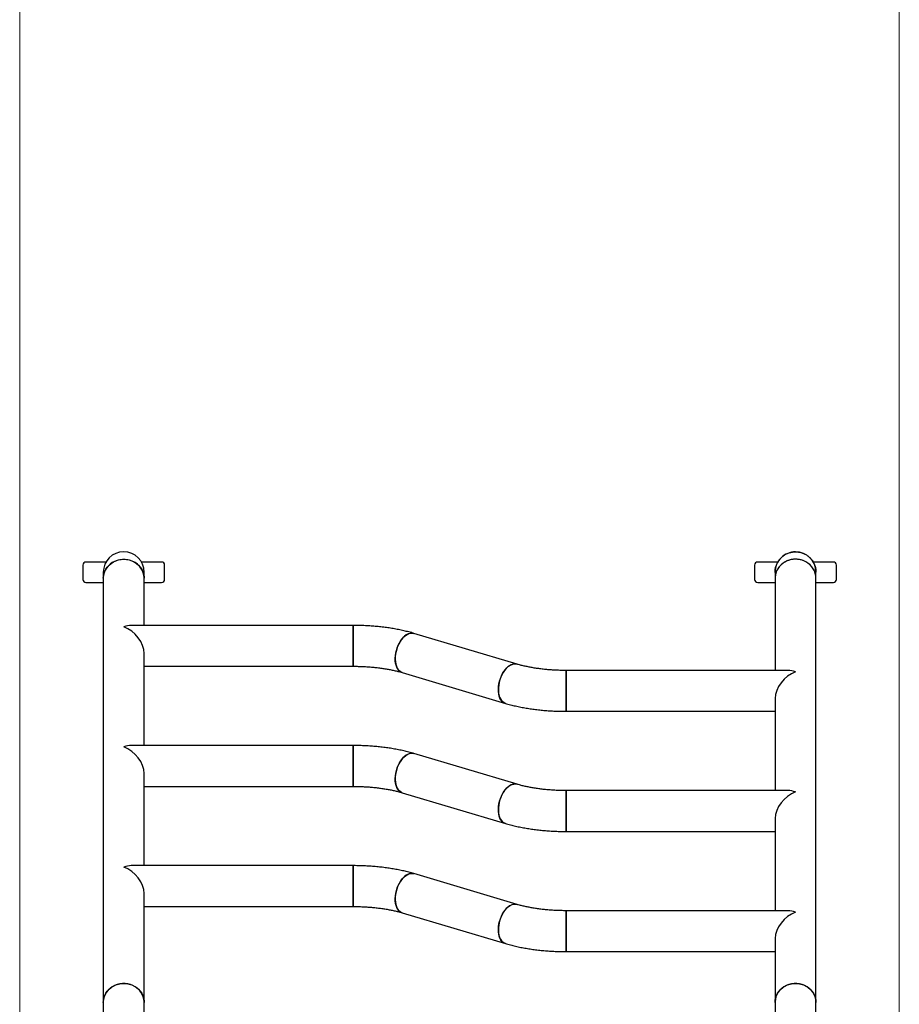
# Model space of a CAD drawing. Units: millimetres. Extents: x 37 to 56.9, y 35.8 to 60.5.
# Drawn here: x 41.9 to 42.8, y 44 to 45 of the extents above; entities that cross this region are included whole.
import ezdxf

# ---------------------------------------------------------------- set-up
doc = ezdxf.new("R2010")
doc.units = ezdxf.units.MM
doc.linetypes.add('CENTERX2', pattern=[20.32, 12.7, -2.54, 2.54, -2.54])

# ---------------------------------------------------------------- blocks, each defined once
blk = doc.blocks.new('aa')
at = {"color": 7, "linetype": 'CENTERX2', "lineweight": 18}
for p, q in [((41.9434, 45.87368), (41.9434, 40.77409)), ((42.80365, 45.87368), (42.80365, 40.2084))]:
    blk.add_line(p, q, dxfattribs=at)
at = {"color": 7, "linetype": 'Continuous', "lineweight": 25}
for p, q in [((42.00517, 44.43271), (42.00517, 44.41871)), ((42.02785, 44.43571), (42.00817, 44.43571)), ((42.08216, 44.43571), (42.06249, 44.43571)), ((42.08516, 44.41871), (42.08516, 44.43271)), ((42.66215, 44.43271), (42.66215, 44.41871)), ((42.68483, 44.43571), (42.66515, 44.43571)), ((42.73915, 44.43571), (42.71947, 44.43571)), ((42.74215, 44.41871), (42.74215, 44.43271)), ((42.02517, 44.42571), (42.02517, 44.41977)), ((42.06517, 44.41977), (42.06517, 44.42571)), ((42.68215, 44.42571), (42.68215, 44.41977)), ((42.72215, 44.41977), (42.72215, 44.42571)), ((42.00817, 44.41571), (42.02517, 44.41571)), ((42.02517, 44.41977), (42.02517, 44.00478)), ((42.06517, 44.37371), (42.06517, 44.41977)), ((42.06517, 44.41571), (42.08216, 44.41571)), ((42.66515, 44.41571), (42.68215, 44.41571)), ((42.68215, 44.41977), (42.68215, 44.32963)), ((42.72215, 44.00478), (42.72215, 44.41977)), ((42.72215, 44.41571), (42.73915, 44.41571)), ((42.26962, 44.37371), (42.05251, 44.37371)), ((42.26962, 44.37371), (42.26962, 44.33371)), ((42.26962, 44.33371), (42.26962, 44.37371)), ((42.42983, 44.33578), (42.32892, 44.36588)), ((42.06517, 44.25617), (42.06517, 44.34636)), ((42.06517, 44.33371), (42.26962, 44.33371)), ((42.31749, 44.32755), (42.4184, 44.29745)), ((42.69481, 44.32963), (42.4777, 44.32963)), ((42.4777, 44.32963), (42.4777, 44.28963)), ((42.4777, 44.28963), (42.4777, 44.32963)), ((42.68215, 44.30229), (42.68215, 44.2121)), ((42.4777, 44.28963), (42.68215, 44.28963)), ((42.26962, 44.25617), (42.05251, 44.25617)), ((42.26962, 44.25617), (42.26962, 44.21617)), ((42.26962, 44.21617), (42.26962, 44.25617)), ((42.42983, 44.21825), (42.32892, 44.24835)), ((42.06517, 44.13864), (42.06517, 44.22883)), ((42.06517, 44.21617), (42.26962, 44.21617)), ((42.31749, 44.21002), (42.4184, 44.17992)), ((42.69481, 44.2121), (42.4777, 44.2121)), ((42.4777, 44.2121), (42.4777, 44.1721)), ((42.4777, 44.1721), (42.4777, 44.2121)), ((42.68215, 44.18475), (42.68215, 44.09456)), ((42.4777, 44.1721), (42.68215, 44.1721)), ((42.26962, 44.13864), (42.05251, 44.13864)), ((42.26962, 44.13864), (42.26962, 44.09864)), ((42.26962, 44.09864), (42.26962, 44.13864)), ((42.42983, 44.10071), (42.32892, 44.13082)), ((42.06517, 44.00478), (42.06517, 44.11129)), ((42.06517, 44.09864), (42.26962, 44.09864)), ((42.69481, 44.09456), (42.4777, 44.09456)), ((42.4777, 44.09456), (42.4777, 44.05456)), ((42.4777, 44.05456), (42.4777, 44.09456)), ((42.31749, 44.09249), (42.4184, 44.06238)), ((42.68215, 44.06722), (42.68215, 44.00478)), ((42.4777, 44.05456), (42.68215, 44.05456)), ((42.02517, 44.00478), (42.02517, 43.92572)), ((42.06517, 43.98806), (42.06517, 44.00478)), ((42.68215, 44.00478), (42.68215, 43.93255)), ((42.72215, 43.92572), (42.72215, 44.00478))]:
    blk.add_line(p, q, dxfattribs=at)
at = {"color": 7, "linetype": 'Continuous', "lineweight": 25, "flags": 128}
for points in [[(42.02517, 44.41977), (42.02527, 44.42163), (42.02571, 44.42408), (42.0265, 44.42646), (42.02763, 44.42871), (42.02906, 44.4308), (42.03079, 44.4327), (42.03277, 44.43437), (42.03497, 44.43577), (42.03736, 44.4369), (42.03988, 44.43771), (42.0425, 44.43821), (42.04517, 44.43837)], [(42.06517, 44.41977), (42.06515, 44.42039), (42.06489, 44.42286), (42.06427, 44.42528), (42.06331, 44.4276), (42.06202, 44.42978), (42.06044, 44.43178), (42.05858, 44.43357), (42.05648, 44.43511), (42.05419, 44.43637), (42.05173, 44.43734), (42.04915, 44.438), (42.0465, 44.43833), (42.04383, 44.43833), (42.04118, 44.438), (42.03861, 44.43734), (42.03615, 44.43637), (42.03385, 44.43511), (42.03175, 44.43357), (42.02989, 44.43178), (42.02831, 44.42978), (42.02702, 44.4276), (42.02606, 44.42528), (42.02544, 44.42286), (42.02518, 44.42039), (42.02517, 44.41977)], [(42.04517, 44.43837), (42.04783, 44.43821), (42.05045, 44.43771), (42.05297, 44.4369), (42.05536, 44.43577), (42.05756, 44.43437), (42.05954, 44.4327), (42.06127, 44.4308), (42.0627, 44.42871), (42.06383, 44.42646), (42.06462, 44.42408), (42.06506, 44.42163), (42.06517, 44.41977)], [(42.32892, 44.36588), (42.32809, 44.36608), (42.3265, 44.36617), (42.32484, 44.3659), (42.32316, 44.3653), (42.32148, 44.36437), (42.31983, 44.36312), (42.31824, 44.36158), (42.31674, 44.35977), (42.31536, 44.35773), (42.31411, 44.35549), (42.31303, 44.3531), (42.31213, 44.3506), (42.31142, 44.34802), (42.31093, 44.34542), (42.31066, 44.34284), (42.31061, 44.34034), (42.31078, 44.33795), (42.31118, 44.33571), (42.31179, 44.33367), (42.3126, 44.33186), (42.3136, 44.33032), (42.31478, 44.32907), (42.3161, 44.32814), (42.31749, 44.32755)], [(42.31115, 44.34672), (42.31175, 44.34931), (42.31255, 44.35186), (42.31355, 44.35432), (42.31472, 44.35664), (42.31603, 44.35878), (42.31748, 44.36071), (42.31903, 44.36238), (42.32065, 44.36378), (42.32232, 44.36488), (42.32401, 44.36565), (42.32568, 44.36608), (42.3273, 44.36617), (42.32885, 44.3659), (42.32892, 44.36588)], [(42.31749, 44.32755), (42.31682, 44.32779), (42.31542, 44.32856), (42.31417, 44.32966), (42.31308, 44.33106), (42.31217, 44.33273), (42.31145, 44.33466), (42.31095, 44.3368), (42.31066, 44.33912), (42.3106, 44.34158), (42.31077, 44.34413), (42.31115, 44.34672)], [(42.42983, 44.33578), (42.429, 44.33598), (42.4274, 44.33606), (42.42575, 44.3358), (42.42407, 44.3352), (42.42239, 44.33427), (42.42074, 44.33302), (42.41915, 44.33147), (42.41765, 44.32967), (42.41627, 44.32763), (42.41502, 44.32539), (42.41394, 44.323), (42.41304, 44.32049), (42.41233, 44.31792), (42.41184, 44.31532), (42.41156, 44.31274), (42.41151, 44.31024), (42.41169, 44.30784), (42.41208, 44.30561), (42.41269, 44.30357), (42.41351, 44.30176), (42.41451, 44.30022), (42.41569, 44.29897), (42.41701, 44.29803), (42.4184, 44.29745)], [(42.41206, 44.31662), (42.41266, 44.31921), (42.41346, 44.32176), (42.41446, 44.32421), (42.41562, 44.32653), (42.41694, 44.32867), (42.41839, 44.3306), (42.41994, 44.33228), (42.42156, 44.33368), (42.42323, 44.33477), (42.42491, 44.33554), (42.42658, 44.33598), (42.42821, 44.33606), (42.42976, 44.3358), (42.42983, 44.33578)], [(42.4184, 44.29745), (42.41772, 44.29769), (42.41633, 44.29846), (42.41508, 44.29956), (42.41399, 44.30095), (42.41308, 44.30263), (42.41236, 44.30456), (42.41186, 44.3067), (42.41157, 44.30902), (42.41151, 44.31148), (42.41167, 44.31402), (42.41206, 44.31662)], [(42.32892, 44.24835), (42.32809, 44.24854), (42.3265, 44.24863), (42.32484, 44.24837), (42.32316, 44.24777), (42.32148, 44.24683), (42.31983, 44.24559), (42.31824, 44.24404), (42.31674, 44.24224), (42.31536, 44.2402), (42.31411, 44.23796), (42.31303, 44.23557), (42.31213, 44.23306), (42.31142, 44.23049), (42.31093, 44.22789), (42.31066, 44.22531), (42.31061, 44.2228), (42.31078, 44.22041), (42.31118, 44.21818), (42.31179, 44.21614), (42.3126, 44.21433), (42.3136, 44.21279), (42.31478, 44.21154), (42.3161, 44.2106), (42.31749, 44.21002)], [(42.31115, 44.22919), (42.31175, 44.23178), (42.31255, 44.23433), (42.31355, 44.23678), (42.31472, 44.2391), (42.31603, 44.24124), (42.31748, 44.24317), (42.31903, 44.24485), (42.32065, 44.24625), (42.32232, 44.24734), (42.32401, 44.24811), (42.32568, 44.24854), (42.3273, 44.24863), (42.32885, 44.24837), (42.32892, 44.24835)], [(42.31749, 44.21002), (42.31682, 44.21026), (42.31542, 44.21103), (42.31417, 44.21212), (42.31308, 44.21352), (42.31217, 44.2152), (42.31145, 44.21713), (42.31095, 44.21927), (42.31066, 44.22159), (42.3106, 44.22405), (42.31077, 44.22659), (42.31115, 44.22919)], [(42.42983, 44.21825), (42.429, 44.21844), (42.4274, 44.21853), (42.42575, 44.21827), (42.42407, 44.21767), (42.42239, 44.21673), (42.42074, 44.21548), (42.41915, 44.21394), (42.41765, 44.21213), (42.41627, 44.21009), (42.41502, 44.20786), (42.41394, 44.20547), (42.41304, 44.20296), (42.41233, 44.20038), (42.41184, 44.19778), (42.41156, 44.19521), (42.41151, 44.1927), (42.41169, 44.19031), (42.41208, 44.18807), (42.41269, 44.18603), (42.41351, 44.18423), (42.41451, 44.18268), (42.41569, 44.18143), (42.41701, 44.1805), (42.4184, 44.17992)], [(42.41206, 44.19908), (42.41266, 44.20168), (42.41346, 44.20422), (42.41446, 44.20668), (42.41562, 44.209), (42.41694, 44.21114), (42.41839, 44.21307), (42.41994, 44.21475), (42.42156, 44.21615), (42.42323, 44.21724), (42.42491, 44.21801), (42.42658, 44.21844), (42.42821, 44.21853), (42.42976, 44.21827), (42.42983, 44.21825)], [(42.4184, 44.17992), (42.41772, 44.18016), (42.41633, 44.18093), (42.41508, 44.18202), (42.41399, 44.18342), (42.41308, 44.1851), (42.41236, 44.18703), (42.41186, 44.18917), (42.41157, 44.19149), (42.41151, 44.19394), (42.41167, 44.19649), (42.41206, 44.19908)], [(42.32892, 44.13082), (42.32809, 44.13101), (42.3265, 44.1311), (42.32484, 44.13084), (42.32316, 44.13023), (42.32148, 44.1293), (42.31983, 44.12805), (42.31824, 44.12651), (42.31674, 44.1247), (42.31536, 44.12266), (42.31411, 44.12043), (42.31303, 44.11803), (42.31213, 44.11553), (42.31142, 44.11295), (42.31093, 44.11035), (42.31066, 44.10778), (42.31061, 44.10527), (42.31078, 44.10288), (42.31118, 44.10064), (42.31179, 44.0986), (42.3126, 44.09679), (42.3136, 44.09525), (42.31478, 44.094), (42.3161, 44.09307), (42.31749, 44.09249)], [(42.31115, 44.11165), (42.31175, 44.11425), (42.31255, 44.11679), (42.31355, 44.11925), (42.31472, 44.12157), (42.31603, 44.12371), (42.31748, 44.12564), (42.31903, 44.12732), (42.32065, 44.12871), (42.32232, 44.12981), (42.32401, 44.13058), (42.32568, 44.13101), (42.3273, 44.1311), (42.32885, 44.13084), (42.32892, 44.13082)], [(42.31749, 44.09249), (42.31682, 44.09273), (42.31542, 44.0935), (42.31417, 44.09459), (42.31308, 44.09599), (42.31217, 44.09767), (42.31145, 44.09959), (42.31095, 44.10174), (42.31066, 44.10406), (42.3106, 44.10651), (42.31077, 44.10906), (42.31115, 44.11165)], [(42.42983, 44.10071), (42.429, 44.10091), (42.4274, 44.10099), (42.42575, 44.10073), (42.42407, 44.10013), (42.42239, 44.0992), (42.42074, 44.09795), (42.41915, 44.09641), (42.41765, 44.0946), (42.41627, 44.09256), (42.41502, 44.09032), (42.41394, 44.08793), (42.41304, 44.08542), (42.41233, 44.08285), (42.41184, 44.08025), (42.41156, 44.07767), (42.41151, 44.07517), (42.41169, 44.07277), (42.41208, 44.07054), (42.41269, 44.0685), (42.41351, 44.06669), (42.41451, 44.06515), (42.41569, 44.0639), (42.41701, 44.06297), (42.4184, 44.06238)], [(42.41206, 44.08155), (42.41266, 44.08414), (42.41346, 44.08669), (42.41446, 44.08914), (42.41562, 44.09146), (42.41694, 44.09361), (42.41839, 44.09553), (42.41994, 44.09721), (42.42156, 44.09861), (42.42323, 44.09971), (42.42491, 44.10048), (42.42658, 44.10091), (42.42821, 44.10099), (42.42976, 44.10073), (42.42983, 44.10072)], [(42.4184, 44.06238), (42.41772, 44.06262), (42.41633, 44.06339), (42.41508, 44.06449), (42.41399, 44.06589), (42.41308, 44.06756), (42.41236, 44.06949), (42.41186, 44.07163), (42.41157, 44.07395), (42.41151, 44.07641), (42.41167, 44.07896), (42.41206, 44.08155)], [(42.02517, 44.00478), (42.02527, 44.00664), (42.02571, 44.00909), (42.0265, 44.01146), (42.02763, 44.01372), (42.02906, 44.01581), (42.03079, 44.01771), (42.03277, 44.01938), (42.03497, 44.02078), (42.03736, 44.0219), (42.03988, 44.02272), (42.0425, 44.02321), (42.04517, 44.02338)], [(42.06517, 44.00478), (42.06515, 44.0054), (42.06489, 44.00787), (42.06427, 44.01029), (42.06331, 44.01261), (42.06202, 44.01479), (42.06044, 44.01679), (42.05858, 44.01857), (42.05648, 44.02011), (42.05419, 44.02138), (42.05173, 44.02235), (42.04915, 44.02301), (42.0465, 44.02334), (42.04383, 44.02334), (42.04118, 44.02301), (42.03861, 44.02235), (42.03615, 44.02138), (42.03385, 44.02011), (42.03175, 44.01857), (42.02989, 44.01679), (42.02831, 44.01479), (42.02702, 44.01261), (42.02606, 44.01029), (42.02544, 44.00787), (42.02518, 44.0054), (42.02517, 44.00478)], [(42.04517, 44.02338), (42.04783, 44.02321), (42.05045, 44.02272), (42.05297, 44.0219), (42.05536, 44.02078), (42.05756, 44.01938), (42.05954, 44.01771), (42.06127, 44.01581), (42.0627, 44.01372), (42.06383, 44.01146), (42.06462, 44.00909), (42.06506, 44.00664), (42.06517, 44.00478)], [(42.68215, 44.00478), (42.68225, 44.00664), (42.6827, 44.00909), (42.68349, 44.01146), (42.68461, 44.01372), (42.68605, 44.01581), (42.68778, 44.01771), (42.68976, 44.01938), (42.69196, 44.02078), (42.69435, 44.0219), (42.69687, 44.02272), (42.69949, 44.02321), (42.70215, 44.02338)], [(42.72215, 44.00478), (42.72214, 44.0054), (42.72187, 44.00787), (42.72125, 44.01029), (42.72029, 44.01261), (42.71901, 44.01479), (42.71743, 44.01679), (42.71557, 44.01857), (42.71347, 44.02011), (42.71117, 44.02138), (42.70871, 44.02235), (42.70614, 44.02301), (42.70349, 44.02334), (42.70082, 44.02334), (42.69817, 44.02301), (42.69559, 44.02235), (42.69313, 44.02138), (42.69083, 44.02011), (42.68874, 44.01857), (42.68688, 44.01679), (42.6853, 44.01479), (42.68401, 44.01261), (42.68305, 44.01029), (42.68243, 44.00787), (42.68216, 44.0054), (42.68215, 44.00478)], [(42.70215, 44.02338), (42.70482, 44.02321), (42.70744, 44.02272), (42.70996, 44.0219), (42.71235, 44.02078), (42.71455, 44.01938), (42.71653, 44.01771), (42.71825, 44.01581), (42.71969, 44.01372), (42.72082, 44.01146), (42.72161, 44.00909), (42.72205, 44.00664), (42.72215, 44.00478)]]:
    blk.add_lwpolyline(points, dxfattribs=at)
at = {"color": 7, "linetype": 'Continuous', "lineweight": 25}
for centre, radius, start, end in [((42.04517, 44.42571), 0.02, 90, 180), ((42.04517, 44.42571), 0.02, 0, 180), ((42.04517, 44.42571), 0.02, 0, 90), ((42.70215, 44.42571), 0.02, 90, 180.14355), ((42.70215, 44.42571), 0.02, 0.09379, 90), ((42.00817, 44.43271), 0.003, 90, 180), ((42.08216, 44.43271), 0.003, 0, 90), ((42.66515, 44.43271), 0.003, 90, 180), ((42.73915, 44.43271), 0.003, 0, 90), ((42.00817, 44.41871), 0.003, 180, 270), ((42.08216, 44.41871), 0.003, 270, 0), ((42.66515, 44.41871), 0.003, 180, 270), ((42.73915, 44.41871), 0.003, 270, 0)]:
    blk.add_arc(centre, radius, start, end, dxfattribs=at)
for centre, major_axis, ratio, start_param, end_param in [((42.70215, 44.41977), (0.02, 0), 0.935332, 0, 3.141593), ((42.04517, 44.35371), (0.01654, 0.01654), 0.680247, 0.597346, 0.973451), ((42.04517, 44.35371), (0.01654, -0.01654), 0.680247, 0.597346, 2.168142), ((42.70215, 44.30963), (0.01654, 0.01654), 0.680247, 0.973451, 2.544247), ((42.70215, 44.30963), (0.01654, -0.01654), 0.680247, 2.168142, 2.544247), ((42.04517, 44.23617), (0.01654, 0.01654), 0.680247, 0.597346, 0.973451), ((42.04517, 44.23617), (0.01654, -0.01654), 0.680247, 0.597346, 2.168142), ((42.70215, 44.1921), (0.01654, 0.01654), 0.680247, 0.973451, 2.544247), ((42.70215, 44.1921), (0.01654, -0.01654), 0.680247, 2.168142, 2.544247), ((42.04517, 44.11864), (0.01654, 0.01654), 0.680247, 0.597346, 0.973451), ((42.04517, 44.11864), (0.01654, -0.01654), 0.680247, 0.597346, 2.168142), ((42.70215, 44.07456), (0.01654, -0.01654), 0.680247, 2.168142, 2.544247), ((42.70215, 44.07456), (0.01654, 0.01654), 0.680247, 0.973451, 2.544247)]:
    blk.add_ellipse(centre, major_axis=major_axis, ratio=ratio, start_param=start_param, end_param=end_param, dxfattribs=at)
for points, knots in [([(42.6822, 44.42559), (42.68218, 44.42579), (42.68209, 44.42713), (42.68247, 44.42959), (42.68336, 44.43286), (42.68483, 44.43589), (42.68679, 44.43867), (42.68918, 44.44105), (42.69195, 44.44302), (42.69499, 44.44448), (42.69826, 44.44542), (42.70161, 44.4458), (42.705, 44.4456), (42.70829, 44.44485), (42.71142, 44.44354), (42.71427, 44.44174), (42.7168, 44.43946), (42.71889, 44.43682), (42.72053, 44.43384), (42.72161, 44.43066), (42.72214, 44.42788), (42.7221, 44.42621), (42.72208, 44.42566)], [0, 0, 0, 0, 0.009799, 0.064114, 0.116899, 0.171214, 0.223995, 0.278307, 0.331084, 0.385391, 0.438164, 0.492467, 0.545238, 0.599539, 0.65231, 0.70661, 0.759383, 0.813685, 0.866461, 0.920768, 0.973548, 1, 1, 1, 1]), ([(42.72209, 44.41961), (42.7221, 44.42031), (42.72211, 44.42207), (42.72149, 44.42483), (42.72032, 44.42781), (42.71862, 44.43053), (42.71645, 44.43298), (42.71389, 44.43503), (42.71097, 44.43666), (42.70783, 44.4378), (42.70449, 44.43844), (42.70113, 44.43854), (42.69776, 44.43811), (42.69454, 44.43716), (42.69151, 44.43571), (42.68882, 44.43383), (42.68647, 44.43152), (42.6846, 44.42891), (42.68319, 44.426), (42.68239, 44.42296), (42.68206, 44.42082), (42.68216, 44.41976), (42.68216, 44.41973)], [0, 0, 0, 0, 0.035291, 0.089581, 0.142341, 0.19663, 0.249386, 0.303672, 0.356423, 0.410704, 0.463452, 0.51773, 0.570476, 0.624751, 0.677498, 0.731774, 0.784522, 0.838801, 0.891553, 0.945835, 0.998592, 1, 1, 1, 1]), ([(42.32892, 44.36588), (42.3281, 44.36613), (42.32568, 44.36683), (42.32156, 44.36791), (42.31651, 44.36906), (42.31134, 44.37009), (42.30609, 44.37098), (42.30074, 44.37175), (42.29532, 44.37239), (42.28983, 44.37291), (42.2843, 44.3733), (42.27873, 44.37356), (42.27383, 44.37369), (42.27079, 44.3737), (42.26962, 44.37371)], [0, 0, 0, 0, 0.047644, 0.139695, 0.230991, 0.321595, 0.41162, 0.501169, 0.590331, 0.679186, 0.767805, 0.856253, 0.94459, 1, 1, 1, 1]), ([(42.4777, 44.32963), (42.47687, 44.32963), (42.47445, 44.32964), (42.47046, 44.32974), (42.46574, 44.32995), (42.46109, 44.33027), (42.45652, 44.3307), (42.45205, 44.33122), (42.44772, 44.33183), (42.44355, 44.33253), (42.43955, 44.33332), (42.43575, 44.33417), (42.43252, 44.335), (42.43061, 44.33555), (42.42983, 44.33578)], [0, 0, 0, 0, 0.0473017, 0.1377059, 0.2280531, 0.3182634, 0.4082676, 0.4979927, 0.58736, 0.6762843, 0.7646718, 0.8524192, 0.9394131, 1, 1, 1, 1]), ([(42.26962, 44.33371), (42.27045, 44.3337), (42.27286, 44.33369), (42.27686, 44.3336), (42.28158, 44.33338), (42.28623, 44.33306), (42.2908, 44.33264), (42.29527, 44.33212), (42.2996, 44.33151), (42.30377, 44.3308), (42.30777, 44.33002), (42.31157, 44.32916), (42.3148, 44.32834), (42.31671, 44.32778), (42.31749, 44.32755)], [0, 0, 0, 0, 0.047302, 0.137706, 0.228053, 0.318263, 0.408268, 0.497993, 0.58736, 0.676284, 0.764672, 0.852419, 0.939413, 1, 1, 1, 1]), ([(42.4184, 44.29745), (42.41922, 44.29721), (42.42164, 44.2965), (42.42576, 44.29543), (42.43081, 44.29427), (42.43597, 44.29325), (42.44123, 44.29236), (42.44658, 44.29159), (42.452, 44.29095), (42.45749, 44.29043), (42.46302, 44.29004), (42.46859, 44.28978), (42.47349, 44.28965), (42.47653, 44.28964), (42.4777, 44.28963)], [0, 0, 0, 0, 0.047644, 0.139695, 0.230991, 0.321595, 0.41162, 0.501169, 0.590331, 0.679186, 0.767805, 0.856253, 0.94459, 1, 1, 1, 1]), ([(42.32892, 44.24835), (42.3281, 44.24859), (42.32568, 44.2493), (42.32156, 44.25037), (42.31651, 44.25153), (42.31134, 44.25255), (42.30609, 44.25345), (42.30074, 44.25421), (42.29532, 44.25486), (42.28983, 44.25537), (42.2843, 44.25576), (42.27873, 44.25603), (42.27383, 44.25615), (42.27079, 44.25617), (42.26962, 44.25617)], [0, 0, 0, 0, 0.047644, 0.139695, 0.230991, 0.321595, 0.41162, 0.501169, 0.590331, 0.679186, 0.767805, 0.856253, 0.94459, 1, 1, 1, 1]), ([(42.26962, 44.21617), (42.27045, 44.21617), (42.27286, 44.21616), (42.27686, 44.21607), (42.28158, 44.21585), (42.28623, 44.21553), (42.2908, 44.21511), (42.29527, 44.21459), (42.2996, 44.21397), (42.30377, 44.21327), (42.30777, 44.21249), (42.31157, 44.21163), (42.3148, 44.2108), (42.31671, 44.21025), (42.31749, 44.21002)], [0, 0, 0, 0, 0.047302, 0.137706, 0.228053, 0.318263, 0.408268, 0.497993, 0.58736, 0.676284, 0.764672, 0.852419, 0.939413, 1, 1, 1, 1]), ([(42.4777, 44.2121), (42.47687, 44.2121), (42.47445, 44.21211), (42.47046, 44.2122), (42.46574, 44.21242), (42.46109, 44.21274), (42.45652, 44.21316), (42.45205, 44.21368), (42.44772, 44.2143), (42.44355, 44.215), (42.43955, 44.21578), (42.43575, 44.21664), (42.43252, 44.21747), (42.43061, 44.21802), (42.42983, 44.21825)], [0, 0, 0, 0, 0.047302, 0.137706, 0.228053, 0.318263, 0.408268, 0.497993, 0.58736, 0.676284, 0.764672, 0.852419, 0.939413, 1, 1, 1, 1]), ([(42.4184, 44.17992), (42.41922, 44.17968), (42.42164, 44.17897), (42.42576, 44.1779), (42.43081, 44.17674), (42.43597, 44.17572), (42.44123, 44.17482), (42.44658, 44.17405), (42.452, 44.17341), (42.45749, 44.1729), (42.46302, 44.17251), (42.46859, 44.17224), (42.47349, 44.17211), (42.47653, 44.1721), (42.4777, 44.1721)], [0, 0, 0, 0, 0.047644, 0.139695, 0.230991, 0.321595, 0.41162, 0.501169, 0.590331, 0.679186, 0.767805, 0.856253, 0.94459, 1, 1, 1, 1]), ([(42.32892, 44.13082), (42.3281, 44.13106), (42.32568, 44.13176), (42.32156, 44.13284), (42.31651, 44.134), (42.31134, 44.13502), (42.30609, 44.13591), (42.30074, 44.13668), (42.29532, 44.13732), (42.28983, 44.13784), (42.2843, 44.13823), (42.27873, 44.13849), (42.27383, 44.13862), (42.27079, 44.13863), (42.26962, 44.13864)], [0, 0, 0, 0, 0.047644, 0.139695, 0.230991, 0.321595, 0.41162, 0.501169, 0.590331, 0.679186, 0.767805, 0.856253, 0.94459, 1, 1, 1, 1]), ([(42.26962, 44.09864), (42.27045, 44.09864), (42.27286, 44.09863), (42.27686, 44.09853), (42.28158, 44.09832), (42.28623, 44.098), (42.2908, 44.09757), (42.29527, 44.09705), (42.2996, 44.09644), (42.30377, 44.09574), (42.30777, 44.09495), (42.31157, 44.0941), (42.3148, 44.09327), (42.31671, 44.09271), (42.31749, 44.09249)], [0, 0, 0, 0, 0.047302, 0.137706, 0.228053, 0.318263, 0.408268, 0.497993, 0.58736, 0.676284, 0.764672, 0.852419, 0.939413, 1, 1, 1, 1]), ([(42.4777, 44.09456), (42.47687, 44.09457), (42.47445, 44.09457), (42.47046, 44.09467), (42.46574, 44.09488), (42.46109, 44.09521), (42.45652, 44.09563), (42.45205, 44.09615), (42.44772, 44.09676), (42.44355, 44.09747), (42.43955, 44.09825), (42.43575, 44.09911), (42.43252, 44.09993), (42.43061, 44.10049), (42.42983, 44.10071)], [0, 0, 0, 0, 0.0473017, 0.1377059, 0.2280531, 0.3182634, 0.4082676, 0.4979927, 0.58736, 0.6762843, 0.7646718, 0.8524192, 0.9394131, 1, 1, 1, 1]), ([(42.4184, 44.06238), (42.41922, 44.06214), (42.42164, 44.06144), (42.42576, 44.06036), (42.43081, 44.05921), (42.43597, 44.05818), (42.44123, 44.05729), (42.44658, 44.05652), (42.452, 44.05588), (42.45749, 44.05536), (42.46302, 44.05497), (42.46859, 44.05471), (42.47349, 44.05458), (42.47653, 44.05457), (42.4777, 44.05456)], [0, 0, 0, 0, 0.047644, 0.139695, 0.230991, 0.321595, 0.41162, 0.501169, 0.590331, 0.679186, 0.767805, 0.856253, 0.94459, 1, 1, 1, 1])]:
    blk.add_open_spline(points, degree=3, knots=knots, dxfattribs=at)

msp = doc.modelspace()

# ---------------------------------------------------------------- block references
msp.add_blockref('aa', (0, 0))

doc.saveas('drawing.dxf')
